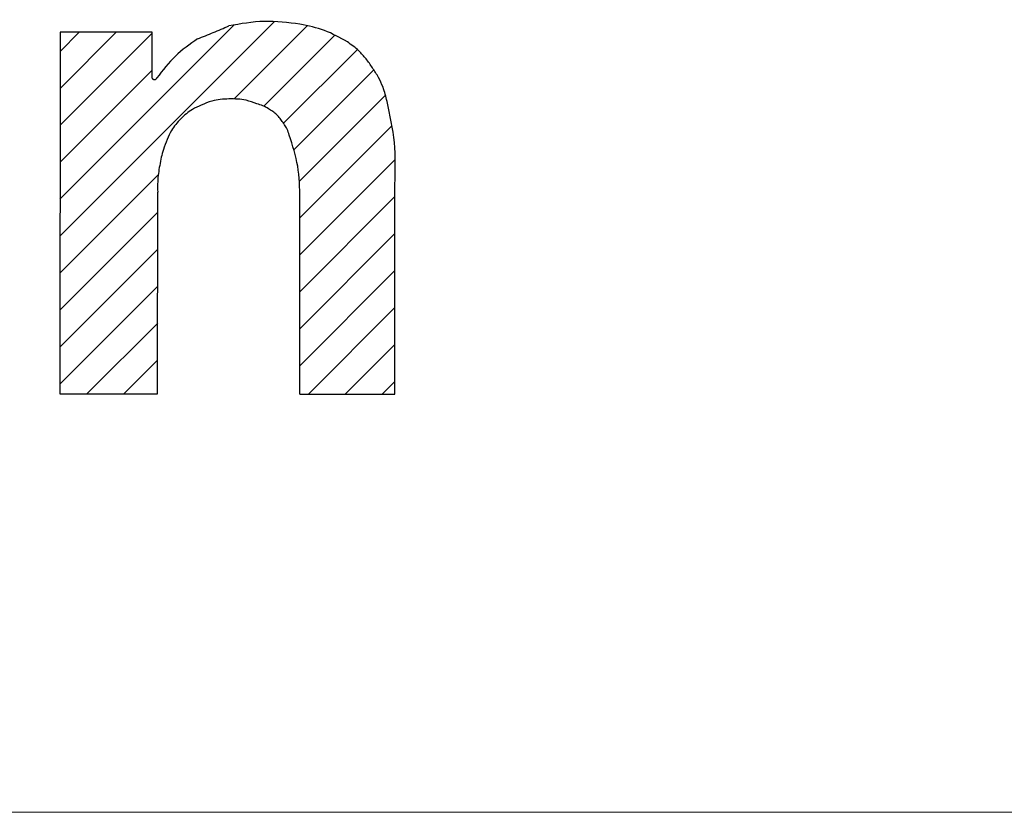
# Paper-space layout '参考図' of a CAD drawing. Units: millimetres. Extents: x 20 to 401, y 12 to 281.
# Drawn here: x 384 to 389, y 16 to 20 of the extents above; entities that cross this region are included whole.
import ezdxf

# ---------------------------------------------------------------- set-up
doc = ezdxf.new("R2010")
doc.units = ezdxf.units.MM
doc.layers.add('SLD-0', color=179, linetype='Continuous')

# ---------------------------------------------------------------- blocks, each defined once
blk = doc.blocks.new('ﾌﾞﾛｯｸ5')
at = {"linetype": 'Continuous'}
h = blk.add_hatch(dxfattribs=at)
h.set_pattern_fill('ANSI31', color=8, scale=0.0393700787, style=0)
h.set_pattern_definition([(45, (0, 0), (-0.0883883476483184, 0.0883883476483184), [])])
edge = h.paths.add_edge_path(flags=0)
edge.add_line((40.5694458377, 0.6025846887999752), (41.03733589769998, 0.6023680597999764))
edge.add_line((41.03733589769998, 0.6023680597999764), (41.03778287230003, 1.567774315299975))
edge.add_spline(control_points=[(41.03778287230003, 1.567774315299975), (41.03726547777753, 1.584981056023803), (41.03636543577793, 1.614913319802947), (41.04058213900313, 1.657842245080785), (41.04682202061127, 1.696350305786094), (41.05438350118934, 1.734589244966885), (41.06537140543903, 1.776221247978535), (41.07662905377313, 1.803888263447347), (41.08310000372595, 1.819791395889406)], knot_values=[0, 0, 0, 0, 0.1998587933836055, 0.3476675924948063, 0.5004543614387026, 0.6532187250103281, 0.8006684692533428, 1, 1, 1, 1], weights=[1, 1, 1, 1, 1, 1, 1, 1, 1], degree=3, periodic=0)
edge.add_spline(control_points=[(41.08310000372595, 1.819791395889406), (41.08924484139487, 1.834597280880458), (41.09993575090542, 1.860356850976373), (41.1236478382021, 1.892756943685826), (41.14820745645304, 1.919150562850285), (41.17432741715798, 1.943787644946977), (41.20629750067795, 1.967475024174735), (41.23171179150226, 1.978077159904688), (41.2463141902929, 1.984168874799755)], knot_values=[0, 0, 0, 0, 0.2010316810706151, 0.3497588751479423, 0.5023004959613546, 0.6547165610672407, 0.8016090039268196, 1, 1, 1, 1], weights=[1, 1, 1, 1, 1, 1, 1, 1, 1], degree=3, periodic=0)
edge.add_spline(control_points=[(41.2463141902929, 1.984168874799755), (41.2631242768956, 1.991477519667044), (41.29236159283067, 2.004189242342497), (41.3376081263842, 2.012125321981109), (41.37884680026588, 2.014482570411126), (41.42014342349493, 2.014188143749603), (41.46570930283572, 2.008522531661408), (41.49552361898612, 1.997286948789628), (41.51266516073832, 1.990827125531017)], knot_values=[0, 0, 0, 0, 0.2000280601803737, 0.3479032398608625, 0.5001135675262203, 0.6523177426714131, 0.8001024105175247, 1, 1, 1, 1], weights=[1, 1, 1, 1, 1, 1, 1, 1, 1], degree=3, periodic=0)
edge.add_spline(control_points=[(41.51266516073832, 1.990827125531017), (41.52226052816916, 1.988100440386244), (41.53937122907048, 1.983238146753295), (41.56270612682827, 1.970834193137865), (41.5829679102695, 1.957613656181616), (41.59883927303243, 1.946266217663185), (41.60944779793735, 1.937115699512597), (41.61900450423162, 1.926824283960037), (41.63097999214488, 1.911321870885104), (41.64506284385538, 1.891408683196115), (41.65852216077221, 1.868305185321946), (41.66421635813422, 1.851172356669987), (41.6674107615615, 1.841560964039028)], knot_values=[0, 0, 0, 0, 0.1329741080025443, 0.2371227788912431, 0.3516518227119775, 0.4565956438929567, 0.4976805719091545, 0.538725309107293, 0.6441328067425057, 0.7592930405095066, 0.8649651412698497, 1, 1, 1, 1], weights=[1, 1, 1, 1, 1, 1, 1, 1, 1, 1, 1, 1, 1], degree=3, periodic=0)
edge.add_spline(control_points=[(41.6674107615615, 1.841560964039028), (41.68327651374643, 1.792058486695558), (41.71502653022918, 1.692995772663543), (41.7172324888711, 1.588991960278476), (41.71833611129333, 1.536959733939015)], knot_values=[0, 0, 0, 0, 0.4997084708125208, 1, 1, 1, 1], weights=[1, 1, 1, 1, 1], degree=3, periodic=0)
edge.add_line((41.71833611129333, 1.536959733939015), (41.71790325769326, 0.6020529631390152))
edge.add_line((41.71790325769326, 0.6020529631390152), (42.17303267968286, 0.6018422422390188))
edge.add_line((42.17303267968286, 0.6018422422390188), (42.17349730548287, 1.60537285340424))
edge.add_spline(control_points=[(42.17349730548287, 1.60537285340424), (42.17513072776535, 1.672335555576762), (42.17839663791517, 1.806222653249482), (42.14963527597165, 1.937024436179331), (42.13525870948165, 2.002406615680494)], knot_values=[0, 0, 0, 0, 0.5001430558768659, 1, 1, 1, 1], weights=[1, 1, 1, 1, 1], degree=3, periodic=0)
edge.add_spline(control_points=[(42.13525870948165, 2.002406615680494), (42.12980921126353, 2.025285592794003), (42.12032743043398, 2.065093560044074), (42.09464824623815, 2.118129691086205), (42.06658735071495, 2.163106647892574), (42.03602126524869, 2.206195011149243), (41.99726589708852, 2.24997776221544), (41.96446407540755, 2.273694076389231), (41.94561775201122, 2.287320311268413)], knot_values=[0, 0, 0, 0, 0.2007479845830172, 0.3492887446911726, 0.5019656505755191, 0.6545377530894383, 0.8015142789981358, 1, 1, 1, 1], weights=[1, 1, 1, 1, 1, 1, 1, 1, 1], degree=3, periodic=0)
edge.add_spline(control_points=[(41.94561775201122, 2.287320311268413), (41.90992314169845, 2.30727646812948), (41.83861906438852, 2.347141179892872), (41.75865640588244, 2.363850359231541), (41.71872281783967, 2.372194972788802)], knot_values=[0, 0, 0, 0, 0.5005970438095017, 1, 1, 1, 1], weights=[1, 1, 1, 1, 1], degree=3, periodic=0)
edge.add_spline(control_points=[(41.71872281783967, 2.372194972788802), (41.66173433998283, 2.379256678971483), (41.54774738818262, 2.393381329998244), (41.43458527783206, 2.373711527439863), (41.37799926078056, 2.363875763688922)], knot_values=[0, 0, 0, 0, 0.4999561524952739, 1, 1, 1, 1], weights=[1, 1, 1, 1, 1], degree=3, periodic=0)
edge.add_spline(control_points=[(41.37799926078056, 2.363875763688922), (41.35329589691333, 2.353131840777261), (41.30389612062557, 2.331647018259063), (41.25381482914553, 2.31180263387409), (41.22877770707978, 2.301881837914424)], knot_values=[0, 0, 0, 0, 0.5000703590893657, 1, 1, 1, 1], weights=[1, 1, 1, 1, 1], degree=3, periodic=0)
edge.add_spline(control_points=[(41.22877770707978, 2.301881837914424), (41.19164037714484, 2.275716253753352), (41.11723077130114, 2.223290007507022), (41.06155402911832, 2.151277194976084), (41.03366517158696, 2.115205489082863)], knot_values=[0, 0, 0, 0, 0.4990932220884369, 1, 1, 1, 1], weights=[1, 1, 1, 1, 1], degree=3, periodic=0)
edge.add_spline(control_points=[(41.03366517158696, 2.115205489082863), (41.03343944073701, 2.114575993493302), (41.03303704011457, 2.113453818933571), (41.03205263322507, 2.111988016026634), (41.03102148590293, 2.110756747690144), (41.03014307772873, 2.109808292376361), (41.02942823509076, 2.109190717795504), (41.0285639701386, 2.108640579291863), (41.02729788292137, 2.108005474428392), (41.02600999226363, 2.107414236840084), (41.02502459819546, 2.107081306218773), (41.02400045504162, 2.106910917337713), (41.02258996963049, 2.106826384303963), (41.02117758210483, 2.106789907722391), (41.02014294983142, 2.106872088097452), (41.01913368721849, 2.107119515230155), (41.01780159190444, 2.107598437117174), (41.01648770477767, 2.108122888861322), (41.01558115002224, 2.108597113820883), (41.01481799435253, 2.109151246001834), (41.01386456027745, 2.110021064007424), (41.01273550091206, 2.111159688205251), (41.01163349025083, 2.112536271849812), (41.01114000480533, 2.113619930066184), (41.01086315929997, 2.114227862699974)], knot_values=[0, 0, 0, 0, 0.0676022084632218, 0.1205115330081027, 0.178048094977958, 0.2307108075782417, 0.2515127553880022, 0.2737277106982703, 0.3344711662353986, 0.3951782342169295, 0.4174726450262466, 0.4397747287362304, 0.5002886762211856, 0.5607985998425201, 0.5830844766922223, 0.6053652655792615, 0.6660033239240617, 0.7266722199965817, 0.7488514129022694, 0.769620207597125, 0.8221934289928456, 0.8796336316718006, 0.932474425780264, 1, 1, 1, 1], weights=[1, 1, 1, 1, 1, 1, 1, 1, 1, 1, 1, 1, 1, 1, 1, 1, 1, 1, 1, 1, 1, 1, 1, 1, 1], degree=3, periodic=0)
edge.add_line((41.01086315929997, 2.114227862699974), (41.01096443510005, 2.332970241299977))
edge.add_line((41.01096443510005, 2.332970241299977), (40.57024708550006, 2.333174289499977))
edge.add_line((40.57024708550006, 2.333174289499977), (40.5694458377, 0.6025846887999751))
at = {"layer": 'SLD-0', "color": 3, "linetype": 'Continuous'}
for p, q in [((40.5702470855, 2.3331742895), (40.5694458377, 0.6025846888)), ((41.0109644351, 2.3329702413), (40.5702470855, 2.3331742895)), ((41.0108631593, 2.1142278627), (41.0109644351, 2.3329702413)), ((42.1730326797, 0.6018422422), (42.1734973055, 1.6053728534)), ((41.0373358977, 0.6023680598), (41.0377828723, 1.5677743153)), ((41.7179032577, 0.6020529631), (41.7183361113, 1.5369597339)), ((40.5694458377, 0.6025846888), (41.0373358977, 0.6023680598)), ((41.7179032577, 0.6020529631), (42.1730326797, 0.6018422422))]:
    blk.add_line(p, q, dxfattribs=at)
for points, knots in [([(41.22877770707978, 2.301881837914424), (41.25381482914553, 2.31180263387409), (41.30389612062557, 2.331647018259063), (41.35329589691333, 2.353131840777261), (41.37799926078056, 2.363875763688922)], [0, 0, 0, 0, 0.4999296409106343, 1, 1, 1, 1]), ([(41.71872281783967, 2.372194972788802), (41.66173433998283, 2.379256678971483), (41.54774738818262, 2.393381329998244), (41.43458527783206, 2.373711527439863), (41.37799926078056, 2.363875763688922)], [0, 0, 0, 0, 0.4999561524952739, 1, 1, 1, 1]), ([(41.94561775201122, 2.287320311268413), (41.90992314169845, 2.30727646812948), (41.83861906438852, 2.347141179892872), (41.75865640588244, 2.363850359231541), (41.71872281783967, 2.372194972788802)], [0, 0, 0, 0, 0.5005970438095017, 1, 1, 1, 1]), ([(41.22877770707978, 2.301881837914424), (41.19164037714484, 2.275716253753352), (41.11723077130114, 2.223290007507022), (41.06155402911832, 2.151277194976084), (41.03366517158696, 2.115205489082863)], [0, 0, 0, 0, 0.4990932220884369, 1, 1, 1, 1]), ([(42.13525870948165, 2.002406615680494), (42.12980921126353, 2.025285592794003), (42.12032743043398, 2.065093560044074), (42.09464824623815, 2.118129691086205), (42.06658735071495, 2.163106647892574), (42.03602126524869, 2.206195011149243), (41.99726589708852, 2.24997776221544), (41.96446407540755, 2.273694076389231), (41.94561775201122, 2.287320311268413)], [0, 0, 0, 0, 0.2007479845830172, 0.3492887446911726, 0.5019656505755191, 0.6545377530894383, 0.8015142789981358, 1, 1, 1, 1]), ([(41.01086315929997, 2.114227862699974), (41.01114000480533, 2.113619930066184), (41.01163349025083, 2.112536271849812), (41.01273550091206, 2.111159688205251), (41.01386456027745, 2.110021064007424), (41.01481799435253, 2.109151246001834), (41.01558115002224, 2.108597113820883), (41.01648770477767, 2.108122888861322), (41.01780159190444, 2.107598437117174), (41.01913368721849, 2.107119515230155), (41.02014294983142, 2.106872088097452), (41.02117758210483, 2.106789907722391), (41.02258996963049, 2.106826384303963), (41.02400045504162, 2.106910917337713), (41.02502459819546, 2.107081306218773), (41.02600999226363, 2.107414236840084), (41.02729788292137, 2.108005474428392), (41.0285639701386, 2.108640579291863), (41.02942823509076, 2.109190717795504), (41.03014307772873, 2.109808292376361), (41.03102148590293, 2.110756747690144), (41.03205263322507, 2.111988016026634), (41.03303704011457, 2.113453818933571), (41.03343944073701, 2.114575993493302), (41.03366517158696, 2.115205489082863)], [0, 0, 0, 0, 0.0675255742197361, 0.1203663683281994, 0.1778065710071544, 0.230379792402875, 0.2511485870977305, 0.2733277800034183, 0.3339966760759383, 0.3946347344207385, 0.4169155233077777, 0.4392014001574799, 0.4997113237788144, 0.5602252712637696, 0.5825273549737534, 0.6048217657830705, 0.6655288337646014, 0.7262722893017297, 0.7484872446119978, 0.7692891924217583, 0.821951905022042, 0.8794884669918973, 0.9323977915367782, 1, 1, 1, 1]), ([(41.2463141902929, 1.984168874799755), (41.23171179150226, 1.978077159904688), (41.20629750067795, 1.967475024174735), (41.17432741715798, 1.943787644946977), (41.14820745645304, 1.919150562850285), (41.1236478382021, 1.892756943685826), (41.09993575090542, 1.860356850976373), (41.08924484139487, 1.834597280880458), (41.08310000372595, 1.819791395889406)], [0, 0, 0, 0, 0.1983909960731804, 0.3452834389327592, 0.4976995040386453, 0.6502411248520577, 0.7989683189293849, 1, 1, 1, 1]), ([(41.51266516073832, 1.990827125531017), (41.49552361898612, 1.997286948789628), (41.46570930283572, 2.008522531661408), (41.42014342349493, 2.014188143749603), (41.37884680026588, 2.014482570411126), (41.3376081263842, 2.012125321981109), (41.29236159283067, 2.004189242342497), (41.2631242768956, 1.991477519667044), (41.2463141902929, 1.984168874799755)], [0, 0, 0, 0, 0.1998975894824752, 0.347682257328587, 0.4998864324737797, 0.6520967601391375, 0.7999719398196263, 1, 1, 1, 1]), ([(41.6674107615615, 1.841560964039028), (41.66421635813422, 1.851172356669987), (41.65852216077221, 1.868305185321946), (41.64506284385538, 1.891408683196115), (41.63097999214488, 1.911321870885104), (41.61900450423162, 1.926824283960037), (41.60944779793735, 1.937115699512597), (41.59883927303243, 1.946266217663185), (41.5829679102695, 1.957613656181616), (41.56270612682827, 1.970834193137865), (41.53937122907048, 1.983238146753295), (41.52226052816916, 1.988100440386244), (41.51266516073832, 1.990827125531017)], [0, 0, 0, 0, 0.1350348587301503, 0.2407069594904933, 0.3558671932574943, 0.461274690892707, 0.5023194280908455, 0.5434043561070433, 0.6483481772880225, 0.7628772211087569, 0.8670258919974557, 1, 1, 1, 1]), ([(42.17349730548287, 1.60537285340424), (42.17513072776535, 1.672335555576762), (42.17839663791517, 1.806222653249482), (42.14963527597165, 1.937024436179331), (42.13525870948165, 2.002406615680494)], [0, 0, 0, 0, 0.5001430558768659, 1, 1, 1, 1]), ([(41.71833611129333, 1.536959733939015), (41.7172324888711, 1.588991960278476), (41.71502653022918, 1.692995772663543), (41.68327651374643, 1.792058486695558), (41.6674107615615, 1.841560964039028)], [0, 0, 0, 0, 0.5002915291874792, 1, 1, 1, 1]), ([(41.08310000372595, 1.819791395889406), (41.07662905377313, 1.803888263447347), (41.06537140543903, 1.776221247978535), (41.05438350118934, 1.734589244966885), (41.04682202061127, 1.696350305786094), (41.04058213900313, 1.657842245080785), (41.03636543577793, 1.614913319802947), (41.03726547777753, 1.584981056023803), (41.03778287230003, 1.567774315299975)], [0, 0, 0, 0, 0.1993315307466572, 0.3467812749896719, 0.4995456385612974, 0.6523324075051937, 0.8001412066163945, 1, 1, 1, 1])]:
    blk.add_open_spline(points, degree=3, knots=knots, dxfattribs=at)
blk = doc.blocks.new('ﾌﾞﾛｯｸ6')
at = {"color": 7, "linetype": 'Continuous'}
blk.add_blockref('ﾌﾞﾛｯｸ5', (0, 0), dxfattribs=at)

psp = doc.layouts.new('参考図')

# ---------------------------------------------------------------- linework, layer by layer
at = {"color": 7, "linetype": 'Continuous', "lineweight": 18}
psp.add_line((20.5, 16), (399.5, 16), dxfattribs=at)

# ---------------------------------------------------------------- block references
at = {"color": 7, "linetype": 'Continuous'}
psp.add_blockref('ﾌﾞﾛｯｸ6', (344.114606063, 17.3992359166), dxfattribs=at)

doc.saveas('drawing.dxf')
